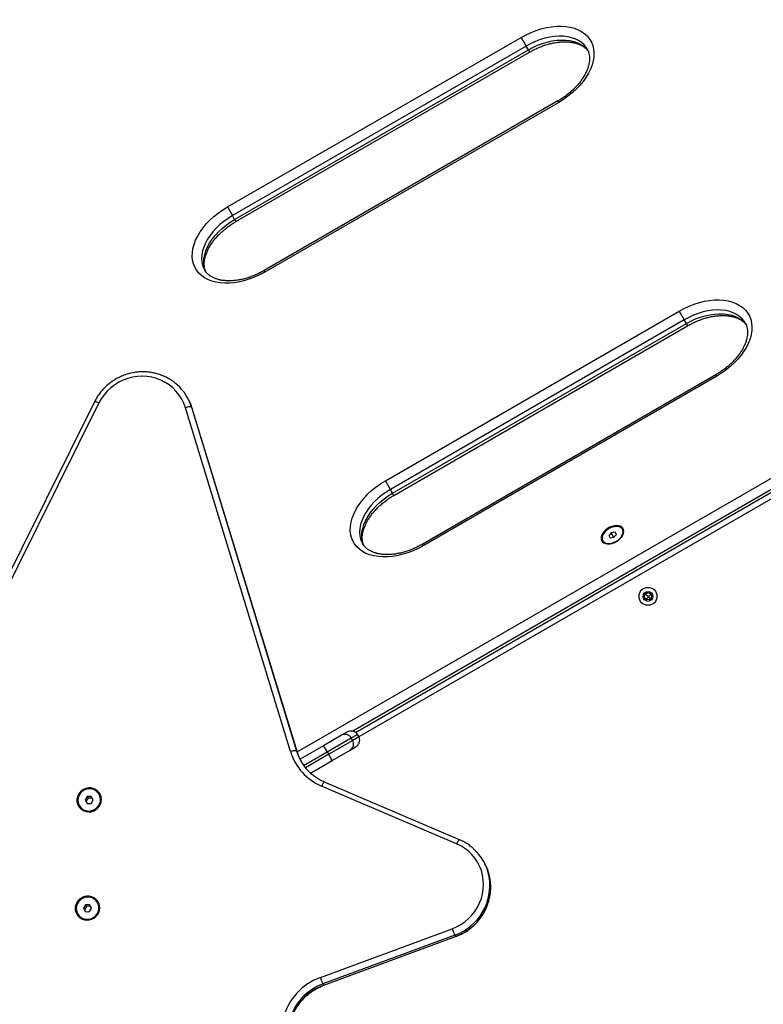
# Model space of a CAD drawing. Units: millimetres. Extents: x 21037.7 to 21054.2, y 713 to 729.1.
# Drawn here: x 21040 to 21040.5, y 718.2 to 718.9 of the extents above; entities that cross this region are included whole.
import ezdxf

# ---------------------------------------------------------------- set-up
doc = ezdxf.new("R2010")
doc.units = ezdxf.units.MM
doc.header["$LTSCALE"] = 50
doc.header["$PDSIZE"] = -1
doc.layers.add('DIASTASEIS', color=253, linetype='Continuous', lineweight=5)
doc.styles.get("Standard").update_dxf_attribs({"font": 'ARIALN.TTF'})
doc.dimstyles.new('STANDARD_ACAD', dxfattribs={"dimtxt": 0.18, "dimasz": 0.15, "dimexe": 0.18, "dimexo": 0.0625, "dimgap": 0.09, "dimtad": 0, "dimtih": 1, "dimtoh": 1, "dimzin": 0, "dimdsep": 46, "dimtxsty": 'Standard', "dimblk": 'OBLIQUE', "dimcen": 0.09, "dimadec": 0, "dimazin": 0, "dimtfac": 1, "dimtofl": 0, "dimtmove": 0, "dimatfit": 3, "dimfxl": 1, "dimtolj": 1, "dimtzin": 0, "dimarcsym": 0})

# ---------------------------------------------------------------- blocks, each defined once
blk = doc.blocks.new('_Oblique')
at = {"color": 0, "linetype": 'ByBlock', "lineweight": -2, "transparency": 16777216}
blk.add_line((-0.5, -0.5), (0.5, 0.5), dxfattribs=at)
blk = doc.blocks.new('*D9')
at = {"layer": 'Defpoints', "color": 0}
for p in [(21042.36771, 719.66867), (21049.22809, 719.66867), (21039.86708, 716.40282)]:
    blk.add_point(p, dxfattribs=at)
at = {"layer": 'DIASTASEIS', "color": 0, "lineweight": -2}
for p, q in [((21042.43021, 719.66867), (21049.40809, 719.66867)), ((21049.22809, 719.66867), (21049.22809, 718.31674)), ((21049.22809, 716.40282), (21049.22809, 717.95294)), ((21039.92958, 716.40282), (21049.40809, 716.40282))]:
    blk.add_line(p, q, dxfattribs=at)
at = {"layer": 'DIASTASEIS', "color": 0, "linetype": 'ByBlock', "lineweight": -2, "xscale": 0.15, "yscale": 0.15, "zscale": 0.15}
for p, rotation in [((21049.22809, 719.66867), 90), ((21049.22809, 716.40282), 270)]:
    blk.add_blockref('_Oblique', p, dxfattribs=dict(at, rotation=rotation))
at = {"layer": 'DIASTASEIS', "color": 0, "insert": (21049.22809, 718.13484), "char_height": 0.18, "attachment_point": 5}
blk.add_mtext('\\A1;3.27', dxfattribs=at)
blk = doc.blocks.new('S281 KATOPSI')
at = {"color": 7, "linetype": 'Continuous', "lineweight": 25}
for p, q in [((21064.45371, 718.85312), (21064.65983, 718.97212)), ((21064.65983, 718.97212), (21064.66335, 718.96602)), ((21064.66335, 718.96602), (21064.45724, 718.84702)), ((21064.45877, 718.84436), (21064.66488, 718.96336)), ((21064.45966, 718.84282), (21064.66577, 718.96182)), ((21064.66488, 718.96336), (21064.66335, 718.96602)), ((21064.6856, 718.92748), (21064.47948, 718.80848)), ((21064.68618, 718.92647), (21064.48007, 718.80747)), ((21064.45371, 718.85312), (21064.45724, 718.84702)), ((21064.45877, 718.84436), (21064.45724, 718.84702)), ((21064.56459, 718.66107), (21064.77071, 718.78007)), ((21064.77071, 718.78007), (21064.77423, 718.77397)), ((21064.77423, 718.77397), (21064.56812, 718.65497)), ((21064.77576, 718.77131), (21064.77423, 718.77397)), ((21064.56965, 718.65231), (21064.77576, 718.77131)), ((21064.57054, 718.65077), (21064.77666, 718.76977)), ((21064.79648, 718.73543), (21064.59036, 718.61643)), ((21064.79706, 718.73442), (21064.59095, 718.61542)), ((21064.42593, 718.71891), (21064.42541, 718.7198)), ((21064.36048, 718.7165), (21064.27471, 718.54411)), ((21064.36354, 718.71562), (21064.27778, 718.54323)), ((21064.49795, 718.47103), (21064.42422, 718.71229)), ((21064.42854, 718.71262), (21064.50227, 718.47135)), ((21064.42854, 718.71262), (21064.42905, 718.71172)), ((21064.50279, 718.47046), (21064.42905, 718.71172)), ((21064.42908, 718.71167), (21064.42905, 718.71172)), ((21064.50281, 718.4704), (21064.42908, 718.71167)), ((21064.54357, 718.48454), (21064.9341, 718.71001)), ((21064.56812, 718.65497), (21064.56459, 718.66107)), ((21064.56965, 718.65231), (21064.56812, 718.65497)), ((21064.72306, 718.62459), (21064.72136, 718.62254)), ((21064.72136, 718.62254), (21064.72229, 718.62093)), ((21064.72229, 718.62093), (21064.72492, 718.62138)), ((21064.72569, 718.62504), (21064.72306, 718.62459)), ((21064.72492, 718.62138), (21064.72306, 718.62459)), ((21064.72492, 718.62138), (21064.72662, 718.62343)), ((21064.72662, 718.62343), (21064.72569, 718.62504)), ((21064.73107, 718.62672), (21064.73092, 718.62698)), ((21064.71706, 718.61898), (21064.71722, 718.61872)), ((21064.74908, 718.57952), (21064.74692, 718.58145)), ((21064.74908, 718.57952), (21064.74743, 718.57795)), ((21064.74908, 718.57952), (21064.75089, 718.58124)), ((21064.74908, 718.57952), (21064.75055, 718.5782)), ((21064.5376, 718.48466), (21064.53377, 718.48245)), ((21064.54492, 718.48312), (21064.54592, 718.48139)), ((21064.54492, 718.48312), (21064.54493, 718.48312)), ((21064.54593, 718.48139), (21064.54493, 718.48312)), ((21064.53377, 718.48245), (21064.52117, 718.47518)), ((21064.5416, 718.47889), (21064.5406, 718.48062)), ((21064.54593, 718.48139), (21064.54592, 718.48139)), ((21064.50227, 718.47135), (21064.50279, 718.47046)), ((21064.50281, 718.4704), (21064.50279, 718.47046)), ((21064.52117, 718.47518), (21064.50466, 718.46564)), ((21064.5238, 718.47092), (21064.5248, 718.46919)), ((21064.52717, 718.46478), (21064.53977, 718.47206)), ((21064.53977, 718.47206), (21064.5436, 718.47427)), ((21064.51195, 718.45599), (21064.52717, 718.46478)), ((21064.61661, 718.40916), (21064.52187, 718.44963)), ((21064.61452, 718.40638), (21064.51978, 718.44684)), ((21064.3553, 718.43952), (21064.35383, 718.43706)), ((21064.35383, 718.43706), (21064.35523, 718.43464)), ((21064.35595, 718.4384), (21064.35448, 718.43594)), ((21064.35523, 718.43464), (21064.35809, 718.43469)), ((21064.35816, 718.43956), (21064.3553, 718.43952)), ((21064.35595, 718.4384), (21064.3553, 718.43952)), ((21064.35881, 718.43844), (21064.35595, 718.4384)), ((21064.35809, 718.43469), (21064.35956, 718.43714)), ((21064.35956, 718.43714), (21064.35816, 718.43956)), ((21064.36367, 718.44101), (21064.36362, 718.4411)), ((21064.34977, 718.4331), (21064.34982, 718.43301)), ((21064.63381, 718.39353), (21064.63329, 718.39443)), ((21064.35415, 718.36357), (21064.35268, 718.36111)), ((21064.35268, 718.36111), (21064.35408, 718.35869)), ((21064.3548, 718.36245), (21064.35333, 718.35999)), ((21064.35408, 718.35869), (21064.35694, 718.35874)), ((21064.35701, 718.36361), (21064.35415, 718.36357)), ((21064.3548, 718.36245), (21064.35415, 718.36357)), ((21064.35766, 718.36249), (21064.3548, 718.36245)), ((21064.35694, 718.35874), (21064.35841, 718.36119)), ((21064.35841, 718.36119), (21064.35701, 718.36361)), ((21064.36252, 718.36506), (21064.36247, 718.36515)), ((21064.34862, 718.35715), (21064.34867, 718.35706)), ((21064.51896, 718.31262), (21064.61142, 718.34676)), ((21064.61323, 718.34222), (21064.52078, 718.30808)), ((21064.52129, 718.30718), (21064.61375, 718.34132)), ((21064.52138, 718.30708), (21064.61384, 718.34121)), ((21064.61323, 718.34222), (21064.61375, 718.34132)), ((21064.52078, 718.30808), (21064.52129, 718.30718))]:
    blk.add_line(p, q, dxfattribs=at)
at = {"color": 8, "linetype": 'Continuous', "lineweight": 25}
for p, q in [((21064.66488, 718.96336), (21064.66577, 718.96182)), ((21064.6856, 718.92748), (21064.68618, 718.92647)), ((21064.45877, 718.84436), (21064.45966, 718.84282)), ((21064.47948, 718.80848), (21064.48007, 718.80747)), ((21064.50265, 718.47092), (21065.07442, 718.80103)), ((21064.77576, 718.77131), (21064.77666, 718.76977)), ((21064.79706, 718.73442), (21064.79648, 718.73543)), ((21064.93431, 718.712), (21064.54174, 718.48535)), ((21064.93571, 718.70632), (21064.54596, 718.4813)), ((21064.57054, 718.65077), (21064.56965, 718.65231)), ((21064.59036, 718.61643), (21064.59095, 718.61542)), ((21064.5406, 718.48062), (21064.54492, 718.48312)), ((21064.5238, 718.47092), (21064.5406, 718.48062)), ((21064.5416, 718.47889), (21064.5248, 718.46919)), ((21064.54592, 718.48139), (21064.5416, 718.47889)), ((21064.50721, 718.46134), (21064.5238, 718.47092)), ((21064.5248, 718.46919), (21064.50843, 718.45974))]:
    blk.add_line(p, q, dxfattribs=at)
at = {"color": 7, "linetype": 'Continuous', "lineweight": 25, "flags": 128}
for points in [[(21064.65983, 718.97212), (21064.66326, 718.97396), (21064.66678, 718.97558), (21064.67036, 718.97697), (21064.67397, 718.9781), (21064.67756, 718.97897), (21064.68112, 718.97958), (21064.6846, 718.97991), (21064.68797, 718.97996), (21064.69121, 718.97973), (21064.69428, 718.97923), (21064.69717, 718.97846), (21064.69983, 718.97742), (21064.70225, 718.97613), (21064.7044, 718.9746), (21064.70627, 718.97283), (21064.70784, 718.97086), (21064.7091, 718.96869), (21064.71003, 718.96634), (21064.71062, 718.96384), (21064.71087, 718.9612), (21064.71078, 718.95846), (21064.71034, 718.95564), (21064.70957, 718.95275), (21064.70847, 718.94984), (21064.70704, 718.94692), (21064.70531, 718.94403), (21064.70329, 718.94118), (21064.70099, 718.9384), (21064.69843, 718.93572), (21064.69565, 718.93317), (21064.69266, 718.93076), (21064.6895, 718.92852), (21064.68618, 718.92647)], [(21064.48007, 718.80747), (21064.47663, 718.80563), (21064.47311, 718.804), (21064.46953, 718.80262), (21064.46593, 718.80149), (21064.46233, 718.80061), (21064.45878, 718.80001), (21064.4553, 718.79968), (21064.45192, 718.79963), (21064.44868, 718.79986), (21064.44561, 718.80036), (21064.44273, 718.80113), (21064.44007, 718.80217), (21064.43765, 718.80346), (21064.43549, 718.80499), (21064.43362, 718.80675), (21064.43205, 718.80873), (21064.4308, 718.8109), (21064.42987, 718.81325), (21064.42928, 718.81575), (21064.42903, 718.81839), (21064.42912, 718.82113), (21064.42955, 718.82395), (21064.43032, 718.82683), (21064.43143, 718.82975), (21064.43285, 718.83267), (21064.43458, 718.83556), (21064.43661, 718.83841), (21064.43891, 718.84119), (21064.44146, 718.84386), (21064.44424, 718.84642), (21064.44723, 718.84883), (21064.4504, 718.85107), (21064.45371, 718.85312)], [(21064.77071, 718.78007), (21064.77414, 718.78191), (21064.77767, 718.78353), (21064.78125, 718.78492), (21064.78485, 718.78605), (21064.78844, 718.78692), (21064.792, 718.78753), (21064.79548, 718.78786), (21064.79885, 718.78791), (21064.80209, 718.78768), (21064.80516, 718.78718), (21064.80805, 718.78641), (21064.81071, 718.78537), (21064.81313, 718.78408), (21064.81528, 718.78255), (21064.81716, 718.78078), (21064.81872, 718.77881), (21064.81998, 718.77663), (21064.82091, 718.77429), (21064.8215, 718.77178), (21064.82175, 718.76915), (21064.82166, 718.76641), (21064.82122, 718.76358), (21064.82045, 718.7607), (21064.81935, 718.75779), (21064.81792, 718.75487), (21064.81619, 718.75197), (21064.81417, 718.74913), (21064.81187, 718.74635), (21064.80931, 718.74367), (21064.80653, 718.74112), (21064.80354, 718.73871), (21064.80038, 718.73647), (21064.79706, 718.73442)], [(21064.42422, 718.71229), (21064.42308, 718.71541), (21064.42161, 718.71838), (21064.41984, 718.72118), (21064.41777, 718.72377), (21064.41543, 718.72613), (21064.41285, 718.72823), (21064.41006, 718.73005), (21064.40708, 718.73157), (21064.40394, 718.73277), (21064.40068, 718.73364), (21064.39734, 718.73417), (21064.39395, 718.73436), (21064.39055, 718.7342), (21064.38718, 718.73369), (21064.38386, 718.73284), (21064.38064, 718.73166), (21064.37756, 718.73017), (21064.37464, 718.72837), (21064.37191, 718.72628), (21064.36942, 718.72394), (21064.36717, 718.72136), (21064.36521, 718.71858), (21064.36354, 718.71562)], [(21064.42854, 718.71262), (21064.42836, 718.71277), (21064.42805, 718.71287), (21064.42761, 718.71291), (21064.42706, 718.71289), (21064.42642, 718.71282), (21064.42571, 718.71269), (21064.42497, 718.71251), (21064.42422, 718.71229)], [(21064.59095, 718.61542), (21064.58751, 718.61357), (21064.58399, 718.61195), (21064.58041, 718.61057), (21064.57681, 718.60944), (21064.57321, 718.60856), (21064.56966, 718.60796), (21064.56618, 718.60763), (21064.56281, 718.60758), (21064.55957, 718.6078), (21064.55649, 718.60831), (21064.55361, 718.60908), (21064.55095, 718.61011), (21064.54853, 718.61141), (21064.54637, 718.61294), (21064.5445, 718.6147), (21064.54293, 718.61668), (21064.54168, 718.61885), (21064.54075, 718.6212), (21064.54016, 718.6237), (21064.53991, 718.62634), (21064.54, 718.62908), (21064.54043, 718.6319), (21064.5412, 718.63478), (21064.54231, 718.6377), (21064.54373, 718.64061), (21064.54546, 718.64351), (21064.54749, 718.64636), (21064.54979, 718.64914), (21064.55234, 718.65181), (21064.55512, 718.65437), (21064.55811, 718.65677), (21064.56128, 718.65901), (21064.56459, 718.66107)], [(21064.72667, 718.61833), (21064.72813, 718.6193), (21064.7294, 718.62043), (21064.73046, 718.62167), (21064.73124, 718.62297), (21064.73172, 718.62427), (21064.73189, 718.62553), (21064.73172, 718.6267), (21064.73124, 718.62771), (21064.73045, 718.62854), (21064.7294, 718.62915), (21064.72812, 718.62952), (21064.72666, 718.62962), (21064.7251, 718.62946), (21064.72348, 718.62904), (21064.72189, 718.62838), (21064.72037, 718.6275), (21064.719, 718.62645), (21064.71783, 718.62526), (21064.71691, 718.62399), (21064.71627, 718.62268), (21064.71594, 718.62139), (21064.71595, 718.62017), (21064.71627, 718.61907), (21064.71691, 718.61814), (21064.71784, 718.61742), (21064.71901, 718.61693), (21064.72038, 718.6167), (21064.7219, 718.61673), (21064.7235, 718.61702), (21064.72511, 718.61756), (21064.72667, 718.61833)], [(21064.71706, 718.61898), (21064.71778, 718.61812), (21064.71878, 718.61748), (21064.72003, 718.6171), (21064.72146, 718.617), (21064.72302, 718.61718), (21064.72461, 718.61762), (21064.72618, 718.61832), (21064.72765, 718.61924), (21064.72894, 718.62033), (21064.73001, 718.62154), (21064.73079, 718.62282), (21064.73125, 718.62411), (21064.73138, 718.62535), (21064.73116, 718.62648), (21064.7306, 718.62744), (21064.72974, 718.6282), (21064.7286, 718.62871), (21064.72725, 718.62895), (21064.72575, 718.62891), (21064.72417, 718.6286), (21064.72257, 718.62803), (21064.72105, 718.62721), (21064.71966, 718.6262), (21064.71847, 718.62504), (21064.71755, 718.62379), (21064.71692, 718.62249), (21064.71662, 718.62122), (21064.71667, 718.62003), (21064.71706, 718.61898)], [(21064.50227, 718.47135), (21064.5021, 718.47151), (21064.50178, 718.4716), (21064.50134, 718.47165), (21064.50079, 718.47163), (21064.50015, 718.47156), (21064.49944, 718.47143), (21064.4987, 718.47125), (21064.49795, 718.47103)], [(21064.50565, 718.46372), (21064.50409, 718.46691), (21064.50279, 718.47046)], [(21064.34917, 718.43283), (21064.35016, 718.43147), (21064.35142, 718.43033), (21064.3529, 718.42947), (21064.35453, 718.42893), (21064.35624, 718.42873), (21064.35798, 718.42887), (21064.35966, 718.42935), (21064.36121, 718.43015), (21064.36258, 718.43124), (21064.36371, 718.43257), (21064.36455, 718.43408), (21064.36507, 718.43573), (21064.36524, 718.43743), (21064.36506, 718.43912), (21064.36454, 718.44073), (21064.36369, 718.44219), (21064.36256, 718.44345), (21064.36118, 718.44445), (21064.35962, 718.44515), (21064.35794, 718.44553), (21064.35621, 718.44556), (21064.35449, 718.44525), (21064.35287, 718.4446), (21064.3514, 718.44366), (21064.35014, 718.44244), (21064.34915, 718.44101), (21064.34847, 718.43942), (21064.34813, 718.43774), (21064.34813, 718.43604), (21064.34848, 718.43438), (21064.34917, 718.43283)], [(21064.36362, 718.4411), (21064.36263, 718.44245), (21064.36136, 718.44354), (21064.35987, 718.44434), (21064.35823, 718.44479), (21064.35653, 718.44489), (21064.35482, 718.44462), (21064.35321, 718.444), (21064.35176, 718.44306), (21064.35054, 718.44184), (21064.34961, 718.4404), (21064.34901, 718.4388), (21064.34877, 718.43712), (21064.34889, 718.43545), (21064.34939, 718.43385), (21064.35022, 718.4324), (21064.35136, 718.43117), (21064.35275, 718.43022), (21064.35432, 718.4296), (21064.356, 718.42932), (21064.35772, 718.4294), (21064.35939, 718.42985), (21064.36093, 718.43064), (21064.36227, 718.43172), (21064.36335, 718.43306), (21064.36412, 718.43459), (21064.36455, 718.43624), (21064.3646, 718.43792), (21064.36429, 718.43957), (21064.36362, 718.4411)], [(21064.61142, 718.34676), (21064.61455, 718.34809), (21064.61753, 718.34973), (21064.62033, 718.35166), (21064.62293, 718.35386), (21064.62529, 718.3563), (21064.62738, 718.35897), (21064.6292, 718.36182), (21064.63071, 718.36483), (21064.6319, 718.36796), (21064.63276, 718.3712), (21064.63328, 718.37449), (21064.63345, 718.3778), (21064.63327, 718.38111), (21064.63275, 718.38437), (21064.63189, 718.38755), (21064.63069, 718.39062), (21064.62918, 718.39354), (21064.62736, 718.39628), (21064.62527, 718.39881), (21064.6229, 718.40111), (21064.62031, 718.40316), (21064.6175, 718.40492), (21064.61452, 718.40638)], [(21064.34802, 718.35688), (21064.34901, 718.35551), (21064.35027, 718.35438), (21064.35175, 718.35352), (21064.35338, 718.35298), (21064.35509, 718.35278), (21064.35683, 718.35292), (21064.35851, 718.3534), (21064.36006, 718.3542), (21064.36143, 718.35529), (21064.36256, 718.35662), (21064.3634, 718.35813), (21064.36392, 718.35978), (21064.36409, 718.36148), (21064.36391, 718.36317), (21064.36339, 718.36478), (21064.36254, 718.36624), (21064.36141, 718.3675), (21064.36003, 718.3685), (21064.35847, 718.3692), (21064.35679, 718.36958), (21064.35506, 718.36961), (21064.35334, 718.3693), (21064.35172, 718.36865), (21064.35025, 718.36771), (21064.34899, 718.36649), (21064.348, 718.36506), (21064.34732, 718.36347), (21064.34698, 718.36179), (21064.34698, 718.36009), (21064.34733, 718.35843), (21064.34802, 718.35688)], [(21064.36247, 718.36515), (21064.36148, 718.3665), (21064.36021, 718.36759), (21064.35872, 718.36839), (21064.35708, 718.36884), (21064.35538, 718.36894), (21064.35367, 718.36867), (21064.35206, 718.36805), (21064.35061, 718.36711), (21064.34939, 718.36589), (21064.34846, 718.36445), (21064.34786, 718.36285), (21064.34762, 718.36117), (21064.34774, 718.3595), (21064.34824, 718.3579), (21064.34907, 718.35645), (21064.35021, 718.35522), (21064.3516, 718.35427), (21064.35317, 718.35365), (21064.35485, 718.35337), (21064.35657, 718.35345), (21064.35824, 718.3539), (21064.35978, 718.35469), (21064.36112, 718.35577), (21064.3622, 718.35711), (21064.36297, 718.35864), (21064.3634, 718.36029), (21064.36345, 718.36197), (21064.36314, 718.36362), (21064.36247, 718.36515)]]:
    blk.add_lwpolyline(points, dxfattribs=at)
at = {"color": 8, "linetype": 'Continuous', "lineweight": 25, "flags": 128}
for points in [[(21064.7061, 718.96397), (21064.70547, 718.96497), (21064.70398, 718.9668), (21064.7022, 718.96843), (21064.70014, 718.96982), (21064.69781, 718.97096), (21064.69526, 718.97185), (21064.69249, 718.97248), (21064.68954, 718.97283), (21064.68645, 718.97291), (21064.68323, 718.97271), (21064.67993, 718.97223), (21064.67658, 718.97149), (21064.67321, 718.97049), (21064.66986, 718.96923), (21064.66656, 718.96774), (21064.66335, 718.96602)], [(21064.66488, 718.96336), (21064.66809, 718.96508), (21064.67139, 718.96658), (21064.67475, 718.96783), (21064.67811, 718.96884), (21064.68147, 718.96958), (21064.68477, 718.97005), (21064.68798, 718.97025), (21064.69108, 718.97018), (21064.69402, 718.96982), (21064.69679, 718.9692), (21064.69935, 718.96831), (21064.70167, 718.96716), (21064.70373, 718.96577), (21064.70552, 718.96415), (21064.707, 718.96232), (21064.70702, 718.9623)], [(21064.45724, 718.84702), (21064.45414, 718.84509), (21064.4512, 718.84298), (21064.44843, 718.84071), (21064.44588, 718.83829), (21064.44356, 718.83576), (21064.4415, 718.83314), (21064.43972, 718.83046), (21064.43824, 718.82774), (21064.43707, 718.82501), (21064.43623, 718.8223), (21064.43572, 718.81964), (21064.43555, 718.81706), (21064.43572, 718.81457), (21064.43624, 718.81222), (21064.43708, 718.81002), (21064.43762, 718.80899)], [(21064.4386, 718.8074), (21064.43777, 718.80957), (21064.43726, 718.81192), (21064.43708, 718.8144), (21064.43725, 718.81699), (21064.43776, 718.81965), (21064.4386, 718.82236), (21064.43977, 718.82508), (21064.44125, 718.8278), (21064.44303, 718.83049), (21064.44509, 718.83311), (21064.44741, 718.83564), (21064.44996, 718.83806), (21064.45273, 718.84033), (21064.45567, 718.84244), (21064.45877, 718.84436)], [(21064.81698, 718.77192), (21064.81635, 718.77292), (21064.81487, 718.77475), (21064.81308, 718.77637), (21064.81102, 718.77777), (21064.8087, 718.77891), (21064.80614, 718.7798), (21064.80337, 718.78043), (21064.80043, 718.78078), (21064.79733, 718.78086), (21064.79411, 718.78066), (21064.79081, 718.78018), (21064.78746, 718.77944), (21064.78409, 718.77844), (21064.78074, 718.77718), (21064.77744, 718.77568), (21064.77423, 718.77397)], [(21064.77576, 718.77131), (21064.77898, 718.77303), (21064.78227, 718.77453), (21064.78563, 718.77578), (21064.78899, 718.77679), (21064.79235, 718.77753), (21064.79565, 718.778), (21064.79886, 718.7782), (21064.80196, 718.77813), (21064.8049, 718.77777), (21064.80767, 718.77715), (21064.81023, 718.77626), (21064.81255, 718.77511), (21064.81461, 718.77372), (21064.8164, 718.7721), (21064.81788, 718.77026), (21064.8179, 718.77024)], [(21064.56812, 718.65497), (21064.56502, 718.65304), (21064.56208, 718.65093), (21064.55931, 718.64866), (21064.55676, 718.64624), (21064.55444, 718.64371), (21064.55238, 718.64109), (21064.5506, 718.63841), (21064.54912, 718.63569), (21064.54795, 718.63296), (21064.54711, 718.63025), (21064.5466, 718.62759), (21064.54643, 718.62501), (21064.5466, 718.62252), (21064.54712, 718.62017), (21064.54796, 718.61796), (21064.5485, 718.61693)], [(21064.54948, 718.61535), (21064.54865, 718.61751), (21064.54814, 718.61987), (21064.54796, 718.62235), (21064.54813, 718.62494), (21064.54864, 718.6276), (21064.54948, 718.6303), (21064.55065, 718.63303), (21064.55213, 718.63575), (21064.55391, 718.63844), (21064.55597, 718.64106), (21064.55829, 718.64359), (21064.56085, 718.646), (21064.56361, 718.64828), (21064.56655, 718.65039), (21064.56965, 718.65231)], [(21064.52187, 718.44963), (21064.52184, 718.44964), (21064.52165, 718.4496), (21064.5214, 718.44942), (21064.52111, 718.44911), (21064.5208, 718.44868), (21064.52046, 718.44815), (21064.52012, 718.44753), (21064.51978, 718.44684)], [(21064.61661, 718.40916), (21064.61658, 718.40917), (21064.61638, 718.40914), (21064.61614, 718.40896), (21064.61585, 718.40865), (21064.61554, 718.40822), (21064.6152, 718.40768), (21064.61486, 718.40706), (21064.61452, 718.40638)], [(21064.61384, 718.34121), (21064.61383, 718.34121), (21064.61375, 718.34132)], [(21064.52138, 718.30708), (21064.52137, 718.30708), (21064.52129, 718.30718)]]:
    blk.add_lwpolyline(points, dxfattribs=at)
at = {"color": 7, "linetype": 'Continuous', "lineweight": 25}
for radius in [0.0063, 0.0035, 0.00245]:
    blk.add_circle((21064.74883, 718.57995), radius, dxfattribs=at)
for centre, radius, start, end in [((21064.39546, 718.70251), 0.03459, 16.99673, 48.19564), ((21064.396, 718.70162), 0.03457, 16.98535, 29.99736), ((21064.72661, 718.62467), 0.00491, 316.71119, 24.60464), ((21064.72136, 718.62193), 0.00524, 217.78408, 280.90012), ((21064.74908, 718.57952), 0.0029, 95.45353, 138.16064), ((21064.53627, 718.47812), 0.005, 30, 120), ((21064.53727, 718.47639), 0.005, 300, 30), ((21064.5348, 718.48235), 0.03855, 197.07415, 247.07147), ((21064.53534, 718.48146), 0.03458, 196.99236, 227.53001), ((21064.48667, 718.45093), 0.04217, 28.30275, 35.10377), ((21064.48892, 718.44703), 0.04217, 24.89623, 31.69725), ((21064.35664, 718.4372), 0.008, 211.51712, 28.48288), ((21064.60332, 718.37712), 0.0346, 10.20152, 48.5525), ((21064.60381, 718.37622), 0.03463, 12.22711, 29.98705), ((21064.35549, 718.36125), 0.008, 211.51712, 28.48288), ((21064.65403, 718.36114), 0.04497, 198.65807, 204.89053), ((21064.53333, 718.27331), 0.04186, 110.07526, 165.40077), ((21064.56157, 718.32701), 0.04497, 198.65807, 204.89053), ((21064.53374, 718.2726), 0.03777, 110.07526, 165.40077), ((21064.53426, 718.27171), 0.03777, 110.07526, 165.40077)]:
    blk.add_arc(centre, radius, start, end, dxfattribs=at)
at = {"color": 8, "linetype": 'Continuous', "lineweight": 25}
for centre, radius, start, end in [((21064.36038, 718.71042), 0.00609, 58.70525, 89.06625), ((21064.60072, 718.3772), 0.03716, 289.68872, 9.37413), ((21064.60135, 718.37622), 0.03704, 289.55831, 11.42853)]:
    blk.add_arc(centre, radius, start, end, dxfattribs=at)
at = {"color": 7, "linetype": 'Continuous', "lineweight": 25}
for points, knots in [([(21064.66577, 718.96182), (21064.66628, 718.9621), (21064.66776, 718.96294), (21064.67029, 718.9642), (21064.67335, 718.96552), (21064.67644, 718.96664), (21064.67952, 718.96756), (21064.68257, 718.96825), (21064.68556, 718.96873), (21064.68846, 718.96899), (21064.69124, 718.96903), (21064.69388, 718.96885), (21064.69636, 718.96848), (21064.69865, 718.96791), (21064.70073, 718.96715), (21064.70261, 718.96623), (21064.70427, 718.96514), (21064.70566, 718.96395), (21064.70637, 718.96307), (21064.70671, 718.96266)], [0, 0, 0, 0, 0.031566, 0.092554, 0.153517, 0.21441, 0.275207, 0.335885, 0.396426, 0.456825, 0.517091, 0.57726, 0.637397, 0.697593, 0.75803, 0.818984, 0.880851, 0.944137, 1, 1, 1, 1]), ([(21064.70607, 718.96396), (21064.70617, 718.96381), (21064.70662, 718.96311), (21064.70715, 718.96172), (21064.70764, 718.95979), (21064.70783, 718.95771), (21064.70775, 718.95555), (21064.7074, 718.95331), (21064.70678, 718.951), (21064.70589, 718.94865), (21064.70475, 718.94626), (21064.70335, 718.94386), (21064.7017, 718.94147), (21064.69982, 718.93911), (21064.69772, 718.93681), (21064.69542, 718.93458), (21064.69293, 718.93246), (21064.69027, 718.93045), (21064.68781, 718.9288), (21064.68622, 718.92785), (21064.6856, 718.92748)], [0, 0, 0, 0, 0.018064, 0.083235, 0.147782, 0.210389, 0.271005, 0.330127, 0.388289, 0.4459, 0.50324, 0.560485, 0.617722, 0.675009, 0.732382, 0.789848, 0.847403, 0.90503, 0.96271, 1, 1, 1, 1]), ([(21064.43855, 718.80764), (21064.4384, 718.80796), (21064.438, 718.80886), (21064.43763, 718.81052), (21064.43742, 718.81259), (21064.43751, 718.81475), (21064.43786, 718.81699), (21064.43848, 718.8193), (21064.43936, 718.82166), (21064.44051, 718.82404), (21064.44191, 718.82644), (21064.44355, 718.82883), (21064.44543, 718.83119), (21064.44753, 718.83349), (21064.44984, 718.83572), (21064.45233, 718.83785), (21064.45498, 718.83985), (21064.45744, 718.8415), (21064.45904, 718.84245), (21064.45966, 718.84282)], [0, 0, 0, 0, 0.036632, 0.104459, 0.170249, 0.233947, 0.296074, 0.357193, 0.417733, 0.477987, 0.538142, 0.598289, 0.658489, 0.718777, 0.779165, 0.839646, 0.900203, 0.960814, 1, 1, 1, 1]), ([(21064.47948, 718.80848), (21064.47898, 718.8082), (21064.47749, 718.80736), (21064.47497, 718.8061), (21064.47191, 718.80478), (21064.46882, 718.80366), (21064.46573, 718.80274), (21064.46268, 718.80205), (21064.45969, 718.80157), (21064.4568, 718.80131), (21064.45401, 718.80127), (21064.45137, 718.80145), (21064.4489, 718.80182), (21064.44661, 718.80239), (21064.44452, 718.80315), (21064.44265, 718.80407), (21064.44098, 718.80516), (21064.43955, 718.80642), (21064.43842, 718.80769), (21064.43788, 718.80861), (21064.43765, 718.809)], [0, 0, 0, 0, 0.029845, 0.087509, 0.1451493, 0.2027236, 0.2602067, 0.317577, 0.3748187, 0.4319255, 0.4889066, 0.5457955, 0.6026553, 0.6595704, 0.7167126, 0.7743444, 0.8328394, 0.8926756, 0.954345, 1, 1, 1, 1]), ([(21064.77666, 718.76977), (21064.77716, 718.77005), (21064.77864, 718.77089), (21064.78117, 718.77215), (21064.78423, 718.77347), (21064.78732, 718.77459), (21064.7904, 718.7755), (21064.79345, 718.7762), (21064.79644, 718.77668), (21064.79934, 718.77694), (21064.80212, 718.77698), (21064.80476, 718.7768), (21064.80724, 718.77643), (21064.80953, 718.77586), (21064.81161, 718.7751), (21064.81349, 718.77418), (21064.81515, 718.77308), (21064.81654, 718.7719), (21064.81725, 718.77102), (21064.81759, 718.77061)], [0, 0, 0, 0, 0.031566, 0.092554, 0.153517, 0.21441, 0.275207, 0.335885, 0.396426, 0.456825, 0.517091, 0.57726, 0.637397, 0.697593, 0.75803, 0.818984, 0.880851, 0.944137, 1, 1, 1, 1]), ([(21064.81695, 718.77191), (21064.81705, 718.77175), (21064.8175, 718.77106), (21064.81803, 718.76967), (21064.81852, 718.76773), (21064.81871, 718.76566), (21064.81863, 718.7635), (21064.81828, 718.76125), (21064.81766, 718.75895), (21064.81677, 718.75659), (21064.81563, 718.75421), (21064.81423, 718.75181), (21064.81259, 718.74942), (21064.8107, 718.74706), (21064.8086, 718.74476), (21064.8063, 718.74253), (21064.80381, 718.7404), (21064.80115, 718.7384), (21064.79869, 718.73674), (21064.7971, 718.7358), (21064.79648, 718.73543)], [0, 0, 0, 0, 0.018064, 0.083235, 0.147782, 0.210389, 0.271005, 0.330127, 0.388289, 0.4459, 0.50324, 0.560485, 0.617722, 0.675009, 0.732382, 0.789848, 0.847403, 0.90503, 0.96271, 1, 1, 1, 1]), ([(21064.41845, 718.72834), (21064.41775, 718.72895), (21064.41621, 718.73029), (21064.41359, 718.73207), (21064.41067, 718.7337), (21064.4076, 718.73505), (21064.40441, 718.73612), (21064.40113, 718.73689), (21064.39778, 718.73736), (21064.39439, 718.73751), (21064.39099, 718.73736), (21064.38761, 718.7369), (21064.38428, 718.73614), (21064.38103, 718.73508), (21064.37788, 718.73372), (21064.37486, 718.7321), (21064.372, 718.7302), (21064.36933, 718.72806), (21064.36686, 718.72569), (21064.36462, 718.72311), (21064.36262, 718.72034), (21064.36129, 718.71811), (21064.36063, 718.7168), (21064.36048, 718.7165)], [0, 0, 0, 0, 0.041579, 0.091099, 0.140635, 0.19019, 0.239766, 0.289365, 0.338986, 0.388631, 0.438298, 0.487985, 0.53769, 0.58741, 0.637143, 0.686886, 0.736636, 0.786388, 0.836138, 0.885884, 0.935622, 0.985348, 1, 1, 1, 1]), ([(21064.54943, 718.61559), (21064.54929, 718.61591), (21064.54888, 718.61681), (21064.54851, 718.61847), (21064.5483, 718.62054), (21064.54839, 718.6227), (21064.54874, 718.62494), (21064.54936, 718.62725), (21064.55024, 718.6296), (21064.55139, 718.63199), (21064.55279, 718.63439), (21064.55443, 718.63678), (21064.55631, 718.63914), (21064.55841, 718.64144), (21064.56072, 718.64367), (21064.56321, 718.64579), (21064.56587, 718.6478), (21064.56833, 718.64945), (21064.56992, 718.6504), (21064.57054, 718.65077)], [0, 0, 0, 0, 0.036632, 0.104459, 0.170249, 0.233947, 0.296074, 0.357193, 0.417733, 0.477987, 0.538142, 0.598289, 0.658489, 0.718777, 0.779165, 0.839646, 0.900203, 0.960814, 1, 1, 1, 1]), ([(21064.59036, 718.61643), (21064.58986, 718.61615), (21064.58837, 718.61531), (21064.58585, 718.61405), (21064.58279, 718.61272), (21064.5797, 718.6116), (21064.57662, 718.61069), (21064.57356, 718.61), (21064.57058, 718.60952), (21064.56768, 718.60926), (21064.56489, 718.60922), (21064.56225, 718.60939), (21064.55978, 718.60977), (21064.55749, 718.61034), (21064.5554, 718.6111), (21064.55353, 718.61202), (21064.55187, 718.61311), (21064.55043, 718.61437), (21064.5493, 718.61564), (21064.54876, 718.61656), (21064.54853, 718.61695)], [0, 0, 0, 0, 0.029845, 0.087509, 0.145149, 0.202724, 0.260207, 0.317577, 0.374819, 0.431926, 0.488907, 0.545795, 0.602655, 0.65957, 0.716713, 0.774344, 0.832839, 0.892676, 0.954345, 1, 1, 1, 1]), ([(21064.54492, 718.48312), (21064.54468, 718.48347), (21064.5442, 718.48416), (21064.54306, 718.48497), (21064.54145, 718.48553), (21064.53967, 718.4855), (21064.5384, 718.48508), (21064.53781, 718.48478), (21064.53766, 718.4847), (21064.53762, 718.48467), (21064.5376, 718.48466), (21064.5376, 718.48466)], [0, 0, 0, 0, 0.137295, 0.270626, 0.460943, 0.733753, 0.931176, 0.980386, 0.994377, 0.998468, 1, 1, 1, 1]), ([(21064.5436, 718.47427), (21064.5436, 718.47427), (21064.54362, 718.47428), (21064.54366, 718.4743), (21064.5438, 718.47439), (21064.54436, 718.47475), (21064.54536, 718.47564), (21064.54628, 718.47717), (21064.54659, 718.47884), (21064.54646, 718.48024), (21064.54611, 718.481), (21064.54592, 718.48139)], [0, 0, 0, 0, 0.0015322, 0.0056226, 0.0196136, 0.0688241, 0.2662469, 0.5390568, 0.7293743, 0.8627048, 1, 1, 1, 1]), ([(21064.52187, 718.44963), (21064.52136, 718.44985), (21064.51984, 718.45053), (21064.51741, 718.45185), (21064.51468, 718.45372), (21064.51285, 718.45512), (21064.51201, 718.45596), (21064.51195, 718.45602)], [0, 0, 0, 0, 0.139394, 0.418494, 0.697761, 0.977191, 1, 1, 1, 1]), ([(21064.62615, 718.4031), (21064.62592, 718.40332), (21064.62488, 718.4043), (21064.62282, 718.40579), (21064.62004, 718.40754), (21064.61792, 718.40859), (21064.61678, 718.40909), (21064.61661, 718.40916)], [0, 0, 0, 0, 0.084588, 0.378291, 0.672076, 0.950758, 1, 1, 1, 1]), ([(21064.61384, 718.34121), (21064.61443, 718.34144), (21064.61608, 718.34208), (21064.61871, 718.34335), (21064.62165, 718.34511), (21064.62443, 718.34712), (21064.62701, 718.34937), (21064.62937, 718.35184), (21064.6315, 718.35452), (21064.63337, 718.35736), (21064.63498, 718.36036), (21064.63629, 718.36349), (21064.63731, 718.36671), (21064.63803, 718.37), (21064.63844, 718.37334), (21064.63854, 718.37669), (21064.63829, 718.38002), (21064.63799, 718.38229), (21064.63769, 718.38342), (21064.63768, 718.38348)], [0, 0, 0, 0, 0.0355109, 0.0996226, 0.1637565, 0.2278966, 0.2920374, 0.3561744, 0.4203031, 0.4844192, 0.5485182, 0.6125963, 0.6766496, 0.7406753, 0.8046712, 0.8686362, 0.9325701, 0.9964744, 1, 1, 1, 1]), ([(21064.49774, 718.28108), (21064.49788, 718.28162), (21064.49832, 718.28323), (21064.49926, 718.28587), (21064.50068, 718.28894), (21064.50237, 718.29187), (21064.50433, 718.29465), (21064.50653, 718.29724), (21064.50896, 718.29964), (21064.5116, 718.3018), (21064.51442, 718.30373), (21064.5174, 718.3054), (21064.51976, 718.30646), (21064.5211, 718.30697), (21064.52138, 718.30708)], [0, 0, 0, 0, 0.046518, 0.139546, 0.232562, 0.32553, 0.418453, 0.511338, 0.60419, 0.697015, 0.78982, 0.882612, 0.975397, 1, 1, 1, 1])]:
    blk.add_open_spline(points, degree=3, knots=knots, dxfattribs=at)
blk = doc.blocks.new('A$C5683ccbf')
at = {"color": 0}
blk.add_blockref('S281 KATOPSI', (-21058.99589, -722.73434), dxfattribs=at)
blk = doc.blocks.new('*D30')
at = {"layer": 'Defpoints', "color": 0}
for p in [(21042.36392, 721.16595), (21039.33326, 714.47322), (21050.19438, 714.47322)]:
    blk.add_point(p, dxfattribs=at)
at = {"layer": 'DIASTASEIS', "color": 0, "lineweight": -2}
for p, q in [((21042.42642, 721.16595), (21050.37438, 721.16595)), ((21050.19438, 721.16595), (21050.19438, 718.00149)), ((21050.19438, 714.47322), (21050.19438, 717.63768)), ((21039.39576, 714.47322), (21050.37438, 714.47322))]:
    blk.add_line(p, q, dxfattribs=at)
at = {"layer": 'DIASTASEIS', "color": 0, "linetype": 'ByBlock', "lineweight": -2, "xscale": 0.15, "yscale": 0.15, "zscale": 0.15}
for p, rotation in [((21050.19438, 721.16595), 90), ((21050.19438, 714.47322), 270)]:
    blk.add_blockref('_Oblique', p, dxfattribs=dict(at, rotation=rotation))
at = {"layer": 'DIASTASEIS', "color": 0, "insert": (21050.19438, 717.81958), "char_height": 0.18, "attachment_point": 5}
blk.add_mtext('\\A1;6.70', dxfattribs=at)

msp = doc.modelspace()

# ---------------------------------------------------------------- block references
msp.add_blockref('A$C5683ccbf', (21034.70421, 722.63026))

# ---------------------------------------------------------------- dimensions: what is measured, and where the dimension line sits
at = {"layer": 'DIASTASEIS'}
dim = msp.add_linear_dim(base=(21050.19438, 714.47322), p1=(21042.36392, 721.16595), p2=(21039.33326, 714.47322), angle=90, dimstyle='STANDARD_ACAD', override={"dimrnd": 0.1, "dimtxsty": 'Standard'}, dxfattribs=at)
dim.commit()
dim.dimension.update_dxf_attribs({"geometry": '*D30', "text_midpoint": (21050.19438, 717.81958)})
dim = msp.add_linear_dim(base=(21049.22809, 719.66867), p1=(21039.86708, 716.40282), p2=(21042.36771, 719.66867), angle=90, dimstyle='STANDARD_ACAD', dxfattribs=at)
dim.commit()
dim.dimension.update_dxf_attribs({"geometry": '*D9', "text_midpoint": (21049.22809, 718.13484), "dimtype": 160})

doc.saveas('drawing.dxf')
